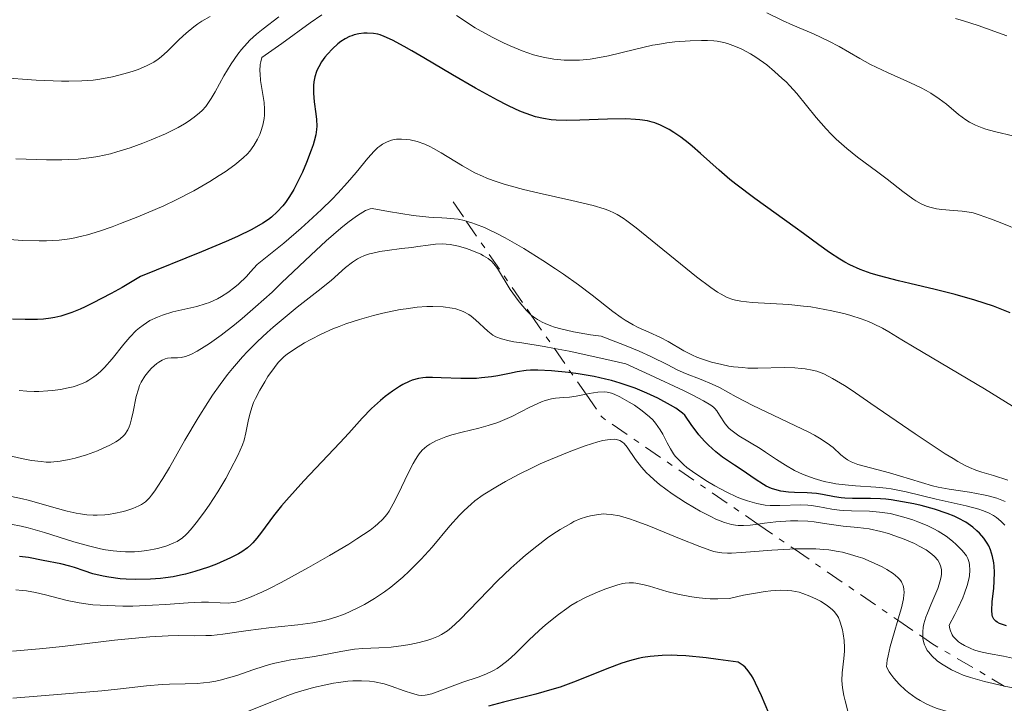
# Model space of a CAD drawing. Units: metres. Extents: x 669337 to 671623, y 4758283 to 4759354.
# Drawn here: x 670771 to 670856, y 4759019 to 4759078 of the extents above; entities that cross this region are included whole.
import ezdxf

# ---------------------------------------------------------------- set-up
doc = ezdxf.new("R2010")
doc.units = ezdxf.units.M
doc.header["$MEASUREMENT"] = 0
doc.linetypes.add('DGN Style 7', pattern=[3.4798438602180486, 1.565929737098122, -0.6959687720436097, 0.5219765790327072, -0.6959687720436097])
for name, color, linetype, lineweight in [('Curva de nivel directora', 30, 'Continuous', 30), ('Curva de nivel intermedia', 30, 'Continuous', 0), ('Escarpado', 30, 'DGN Style 7', 0)]:
    doc.layers.add(name, color=color, linetype=linetype, lineweight=lineweight)

msp = doc.modelspace()

# ---------------------------------------------------------------- linework, layer by layer
at = {"layer": 'Curva de nivel directora', "color": 30, "linetype": 'Continuous', "lineweight": 30, "flags": 128}
for points, elevation in [([(670801.5499999984, 4759076.430000001), (670800.9999999986, 4759076.460000001), (670800.7199999992, 4759076.45), (670800.2999999991, 4759076.4), (670799.8899999999, 4759076.300000003), (670799.6799999998, 4759076.230000001), (670799.49, 4759076.15), (670799.0999999987, 4759075.960000004), (670798.73, 4759075.720000002), (670798.4900000007, 4759075.529999999), (670798.0199999991, 4759075.110000002), (670797.5799999988, 4759074.630000001), (670797.3699999988, 4759074.380000004), (670797.0800000003, 4759073.970000001), (670796.839999999, 4759073.550000001), (670796.7299999995, 4759073.340000001), (670796.64, 4759073.130000001), (670796.4999999992, 4759072.690000001), (670796.4099999998, 4759072.240000002), (670796.3799999985, 4759071.930000001), (670796.3699999995, 4759071.289999999), (670796.4400000012, 4759070.52), (670796.5799999996, 4759069.490000002), (670796.64, 4759069.020000001), (670796.669999999, 4759068.440000001), (670796.649999999, 4759068.15), (670796.5799999996, 4759067.690000001), (670796.4500000001, 4759067.140000001), (670796.3499999995, 4759066.830000003), (670796.1900000006, 4759066.36), (670795.7900000006, 4759065.310000002), (670795.4299999987, 4759064.480000001), (670794.8600000008, 4759063.310000001), (670794.6799999997, 4759062.970000002), (670794.3199999998, 4759062.37), (670793.9600000001, 4759061.860000002), (670793.7299999997, 4759061.560000001), (670793.2600000004, 4759061.04), (670792.7699999987, 4759060.600000001), (670792.5000000005, 4759060.390000002), (670792.0299999989, 4759060.07), (670791.079999999, 4759059.540000001), (670789.8200000004, 4759058.920000002), (670788.8599999994, 4759058.49), (670786.7400000005, 4759057.600000001), (670781.480000001, 4759055.49), (670779.8799999984, 4759054.540000001), (670778.9399999996, 4759054.02), (670777.3499999981, 4759053.180000001), (670776.690000001, 4759052.850000001), (670776.2799999998, 4759052.67), (670775.5499999989, 4759052.37), (670775.2200000002, 4759052.250000002), (670774.619999999, 4759052.07), (670774.0899999993, 4759051.940000001), (670773.7499999995, 4759051.890000002), (670773.1199999992, 4759051.810000001), (670772.5899999995, 4759051.78), (670771.5199999989, 4759051.76), (670770.4399999992, 4759051.800000003)], 1725), ([(670856.44, 4759052.350000001), (670854.9800000006, 4759052.92), (670854.2000000004, 4759053.190000001), (670853.3800000001, 4759053.45), (670851.6799999991, 4759053.930000001), (670849.9600000002, 4759054.359999999), (670847.7799999987, 4759054.869999999), (670846.8099999987, 4759055.100000001), (670845.1599999992, 4759055.52), (670844.4599999996, 4759055.740000002), (670843.5000000006, 4759056.080000001), (670842.6199999999, 4759056.480000001), (670842.1900000008, 4759056.710000001), (670841.7599999993, 4759056.970000001), (670840.8699999999, 4759057.550000002), (670839.94, 4759058.210000001), (670838.61, 4759059.189999999), (670837.8999999993, 4759059.710000001), (670834.4300000002, 4759062.189999999), (670832.7800000006, 4759063.440000001), (670832.2699999987, 4759063.850000001), (670831.339999999, 4759064.640000002), (670829.7299999996, 4759066.09), (670829.0199999989, 4759066.710000001), (670828.6799999991, 4759066.99), (670828.0399999998, 4759067.490000002), (670827.4299999997, 4759067.9), (670827.0400000009, 4759068.140000002), (670826.2899999997, 4759068.52), (670825.8099999991, 4759068.720000001), (670825.5599999988, 4759068.79), (670825.1699999998, 4759068.890000001), (670824.5199999994, 4759068.990000002), (670824.1500000006, 4759069.020000001), (670823.2999999991, 4759069.050000002), (670821.7099999997, 4759069.029999999), (670819.3299999994, 4759068.950000001), (670818.2099999996, 4759068.930000001), (670817.3099999987, 4759068.950000001), (670816.8700000006, 4759068.990000002), (670816.209999999, 4759069.08), (670815.5099999994, 4759069.25), (670815.1299999994, 4759069.369999999), (670814.3099999991, 4759069.680000001), (670813.8499999987, 4759069.880000001), (670813.0899999987, 4759070.24), (670812.2399999994, 4759070.67), (670810.3599999995, 4759071.710000001), (670808.3700000002, 4759072.850000001), (670805.9000000004, 4759074.310000001), (670804.860000001, 4759074.920000001), (670804.1999999994, 4759075.29), (670803.1899999991, 4759075.84), (670802.4800000006, 4759076.170000001), (670802.1299999997, 4759076.300000003), (670801.9199999995, 4759076.36), (670801.5499999984, 4759076.430000001)], 1725), ([(670812.2699999984, 4759046.930000001), (670811.7199999986, 4759046.840000001), (670810.8699999992, 4759046.730000001), (670810.4299999988, 4759046.699999999), (670809.9799999995, 4759046.680000001), (670809.0900000001, 4759046.680000001), (670807.389999999, 4759046.750000001), (670806.6400000001, 4759046.770000001), (670806.0599999991, 4759046.76), (670805.7999999998, 4759046.74), (670805.4199999998, 4759046.680000001), (670804.89, 4759046.540000001), (670804.6199999996, 4759046.440000001), (670804.0799999987, 4759046.180000001), (670803.7900000003, 4759046.010000001), (670803.1800000002, 4759045.600000001), (670802.5599999988, 4759045.130000001), (670802.1599999988, 4759044.800000002), (670801.3799999986, 4759044.090000001), (670800.5899999996, 4759043.279999999), (670799.4200000005, 4759041.980000001), (670798.6399999983, 4759041.140000001), (670795.5400000003, 4759037.859999999), (670794.0499999993, 4759036.210000002), (670793.6399999983, 4759035.720000001), (670792.9400000008, 4759034.84), (670791.8999999993, 4759033.449999999), (670791.4999999991, 4759032.92), (670791.1500000004, 4759032.52), (670790.9800000006, 4759032.350000001), (670790.699999999, 4759032.100000001), (670790.2099999995, 4759031.750000001), (670789.9199999988, 4759031.580000001), (670789.2300000003, 4759031.220000001), (670788.03, 4759030.690000001), (670787.3300000004, 4759030.420000001), (670786.1700000004, 4759030.040000001), (670785.3500000001, 4759029.820000002), (670784.9299999999, 4759029.730000001), (670784.2900000006, 4759029.600000001), (670783.6400000001, 4759029.5), (670783.1999999998, 4759029.450000001), (670782.3300000003, 4759029.380000002), (670781.0499999997, 4759029.359999999), (670780.2299999993, 4759029.390000001), (670779.7099999986, 4759029.430000001), (670778.7400000007, 4759029.560000001), (670778.249999999, 4759029.650000002), (670777.3700000005, 4759029.859999999), (670776.6199999994, 4759030.100000001), (670775.7700000001, 4759030.4), (670775.3900000001, 4759030.52), (670774.6100000001, 4759030.720000001), (670773.0900000001, 4759031), (670771.8299999996, 4759031.260000002), (670771.0400000005, 4759031.359999999)], 1750), ([(670856.1200000005, 4759025.380000001), (670855.6899999991, 4759025.51), (670855.5199999991, 4759025.580000003), (670855.3099999991, 4759025.7), (670855.1900000006, 4759025.78), (670855.0199999984, 4759025.960000002), (670854.909999999, 4759026.170000002), (670854.8699999988, 4759026.320000002), (670854.8399999996, 4759026.680000002), (670854.8799999999, 4759027.45), (670855.0099999995, 4759028.619999999), (670855.0599999987, 4759029.210000002), (670855.0799999988, 4759030.01), (670855.0599999987, 4759030.500000001), (670855.0199999984, 4759030.800000001), (670854.9200000003, 4759031.359999999), (670854.7399999991, 4759031.930000001), (670854.5800000003, 4759032.28), (670854.4500000007, 4759032.500000002), (670854.149999999, 4759032.939999999), (670853.7800000003, 4759033.369999999), (670853.5700000002, 4759033.57), (670853.2100000002, 4759033.880000001), (670852.6, 4759034.310000002), (670851.9599999984, 4759034.660000001), (670851.6099999998, 4759034.820000002), (670850.9999999995, 4759035.060000001), (670849.9199999999, 4759035.420000001), (670848.7499999988, 4759035.730000001), (670848.1200000007, 4759035.880000001), (670847.1500000006, 4759036.070000002), (670846.1799999983, 4759036.220000001), (670845.709999999, 4759036.279999999), (670845.2499999985, 4759036.310000001), (670844.379999999, 4759036.34), (670842.8500000001, 4759036.350000001), (670842.1799999997, 4759036.370000001), (670841.869999999, 4759036.400000002), (670841.2999999989, 4759036.490000002), (670840.2500000006, 4759036.699999999), (670839.7399999987, 4759036.78), (670838.9299999997, 4759036.84), (670837.85, 4759036.86), (670837.3200000003, 4759036.890000002), (670836.6599999988, 4759036.980000001), (670836.339999999, 4759037.060000001), (670835.8699999996, 4759037.210000001), (670835.4000000004, 4759037.420000002), (670835.17, 4759037.54), (670834.4399999991, 4759038), (670833.3300000007, 4759038.789999999), (670832.6699999989, 4759039.230000001), (670831.6299999995, 4759039.92), (670831.0499999984, 4759040.369999999), (670830.4200000003, 4759040.950000001), (670830.0800000007, 4759041.300000002), (670829.6099999989, 4759041.84), (670829.3699999999, 4759042.150000001), (670828.9899999998, 4759042.650000001), (670828.3999999998, 4759043.520000001), (670828.1799999984, 4759043.710000001), (670827.6199999996, 4759044.12), (670827.1500000001, 4759044.400000002), (670826.0499999983, 4759044.990000002), (670825.1099999995, 4759045.430000001), (670824.1100000005, 4759045.840000002), (670823.5999999985, 4759046.029999999), (670822.8299999996, 4759046.290000001), (670822.0699999996, 4759046.51), (670821.5600000002, 4759046.640000002), (670820.5799999988, 4759046.86), (670819.1999999997, 4759047.100000001), (670818.3499999981, 4759047.210000002), (670816.8999999998, 4759047.350000001), (670815.7199999995, 4759047.41), (670815.0999999981, 4759047.400000001), (670814.7200000003, 4759047.37), (670813.9400000003, 4759047.260000001), (670813.280000001, 4759047.130000001), (670812.2699999984, 4759046.930000001)], 1750), ([(670835.6300000005, 4759017.850000001), (670835.0000000001, 4759019.33), (670834.4900000006, 4759020.440000001), (670834.2699999993, 4759020.860000002), (670834.1299999985, 4759021.100000001), (670833.8600000002, 4759021.5), (670833.5899999997, 4759021.800000002), (670833.4099999988, 4759021.960000001), (670832.9999999997, 4759022.230000001), (670831.2499999995, 4759022.480000001), (670830.2300000002, 4759022.610000002), (670828.4800000001, 4759022.780000002), (670827.729999999, 4759022.820000002), (670827.2799999998, 4759022.83), (670826.4500000007, 4759022.820000002), (670826.0799999996, 4759022.800000001), (670825.3899999988, 4759022.74), (670824.7599999986, 4759022.640000002), (670824.3699999996, 4759022.550000001), (670823.6099999996, 4759022.350000001), (670822.9699999982, 4759022.140000002), (670821.6799999987, 4759021.660000001), (670819.0099999997, 4759020.600000001), (670817.6399999995, 4759020.100000001), (670816.94, 4759019.880000002), (670815.5400000009, 4759019.480000001), (670812.7699999991, 4759018.789999999), (670811.4599999993, 4759018.440000001)], 1775)]:
    msp.add_lwpolyline(points, dxfattribs=dict(at, elevation=elevation))
at = {"layer": 'Curva de nivel intermedia', "color": 30, "linetype": 'Continuous', "lineweight": 0, "flags": 128}
for points, elevation in [([(670854.0100000004, 4759068.279999998), (670853.4300000014, 4759068.52), (670852.9300000007, 4759068.779999998), (670852.6200000001, 4759068.98), (670851.9900000021, 4759069.449999999), (670850.9300000003, 4759070.33), (670850.2999999999, 4759070.8), (670849.5800000003, 4759071.28), (670849.1800000002, 4759071.51), (670848.7599999999, 4759071.74), (670847.8400000012, 4759072.179999999), (670845.8699999999, 4759073.05), (670844.8799999997, 4759073.509999998), (670844.4000000014, 4759073.759999999), (670843.4700000016, 4759074.269999999), (670841.6900000002, 4759075.29), (670840.8099999994, 4759075.759999999), (670839.4900000007, 4759076.390000001), (670837.7100000014, 4759077.149999999), (670836.7999999995, 4759077.539999999), (670835.4500000017, 4759078.189999999)], 1715), ([(670787.4800000002, 4759077.890000001), (670786.7600000005, 4759077.470000002), (670786.4100000019, 4759077.239999999), (670786.070000002, 4759076.98), (670785.4200000016, 4759076.45), (670784.8200000003, 4759075.890000001), (670783.7899999999, 4759074.890000001), (670783.2600000004, 4759074.4), (670783.0099999999, 4759074.21), (670782.6299999999, 4759073.96), (670781.9900000006, 4759073.619999998), (670781.2599999997, 4759073.32), (670780.8399999995, 4759073.17), (670780.16, 4759072.960000001), (670779.0500000013, 4759072.67), (670777.9800000007, 4759072.470000002), (670777.3900000006, 4759072.399999999), (670776.4200000005, 4759072.33), (670775.2900000019, 4759072.300000002), (670774.6500000004, 4759072.310000001), (670772.4800000021, 4759072.409999998), (670769.3300000007, 4759072.63)], 1710), ([(670797.1000000006, 4759078.039999999), (670796.1000000013, 4759077.349999999), (670793.6500000015, 4759075.550000002), (670791.9300000004, 4759074.349999999), (670791.8400000011, 4759073.989999999), (670791.8000000007, 4759073.740000002), (670791.7699999996, 4759073.210000001), (670791.7800000008, 4759072.939999999), (670791.8299999998, 4759072.38), (670792.0700000012, 4759070.810000001), (670792.1200000005, 4759070.48), (670792.1600000006, 4759069.890000001), (670792.1500000019, 4759069.38), (670792.1200000005, 4759069.08), (670792.0100000009, 4759068.52), (670791.85, 4759067.980000001), (670791.7500000016, 4759067.71), (670791.5700000006, 4759067.319999999), (670791.2500000009, 4759066.760000001), (670790.9100000013, 4759066.289999999), (670790.7000000012, 4759066.060000001), (670790.3300000001, 4759065.699999998), (670789.6100000005, 4759065.109999998), (670788.7600000009, 4759064.500000001), (670788.2600000004, 4759064.17), (670787.4500000012, 4759063.66), (670786.070000002, 4759062.869999999), (670784.540000001, 4759062.09), (670783.4700000003, 4759061.579999999), (670782.7300000006, 4759061.250000001), (670781.2400000019, 4759060.619999998), (670779.7500000009, 4759060.029999998), (670779.02, 4759059.76), (670777.9400000004, 4759059.390000001), (670776.91, 4759059.08), (670776.4200000005, 4759058.939999999), (670775.5600000002, 4759058.759999998), (670775.1399999999, 4759058.680000001), (670774.4700000016, 4759058.600000001), (670773.3600000006, 4759058.539999999), (670772.7300000002, 4759058.539999999), (670771.2700000008, 4759058.59), (670769.4900000015, 4759058.720000001)], 1720), ([(670793.39, 4759077.859999998), (670792.04, 4759076.83), (670791.4600000011, 4759076.350000001), (670790.9100000013, 4759075.849999999), (670790.6600000008, 4759075.59), (670790.1700000013, 4759075.029999998), (670789.8600000007, 4759074.640000001), (670789.2800000019, 4759073.800000001), (670788.6600000004, 4759072.76), (670787.9100000015, 4759071.4), (670787.5700000018, 4759070.819999999), (670787.400000002, 4759070.569999999), (670787.0900000012, 4759070.140000001), (670786.7800000006, 4759069.779999998), (670786.5599999994, 4759069.579999999), (670786.100000001, 4759069.199999999), (670785.5800000003, 4759068.819999999), (670785.2600000007, 4759068.619999997), (670784.7100000008, 4759068.31), (670783.6400000001, 4759067.779999999), (670782.3900000007, 4759067.240000002), (670781.6799999999, 4759066.970000001), (670780.5700000012, 4759066.57), (670779.4400000003, 4759066.210000001), (670778.8900000004, 4759066.060000001), (670777.7999999997, 4759065.819999999), (670777.2499999999, 4759065.73), (670776.1100000021, 4759065.600000001), (670775.2800000006, 4759065.550000001), (670774.6900000006, 4759065.539999997), (670773.3700000017, 4759065.539999997)], 1715), ([(670810.8400000001, 4759076.609999998), (670810.3200000015, 4759076.92), (670808.700000001, 4759077.960000001)], 1720), ([(670856.1500000017, 4759076.230000001), (670853.6600000017, 4759077.100000001), (670852.4000000011, 4759077.51), (670851.7100000004, 4759077.710000001)], 1710), ([(670857.5399999997, 4759059.34), (670855.5700000006, 4759060.130000001), (670854.7400000013, 4759060.460000002), (670853.76, 4759060.800000002), (670853.2300000003, 4759060.949999999), (670852.9100000006, 4759061.019999998), (670852.2800000004, 4759061.109999999), (670851.5499999995, 4759061.17), (670850.5500000003, 4759061.250000001), (670850.0800000009, 4759061.310000001), (670849.4999999999, 4759061.449999999), (670849.2100000014, 4759061.539999999), (670848.7700000011, 4759061.74), (670848.2999999995, 4759062.009999998), (670848.0500000014, 4759062.17), (670847.1900000009, 4759062.8), (670845.8200000006, 4759063.859999999), (670845.0200000005, 4759064.46), (670843.2700000004, 4759065.770000001), (670842.3499999995, 4759066.499999999), (670841.4400000019, 4759067.310000001), (670841.0000000016, 4759067.750000001), (670840.5600000012, 4759068.210000001), (670839.7200000009, 4759069.190000001), (670838.0300000011, 4759071.249999999), (670837.4299999998, 4759071.91), (670837.1200000013, 4759072.239999998), (670836.7900000005, 4759072.55), (670836.1300000012, 4759073.15), (670835.4500000017, 4759073.709999999), (670834.5199999996, 4759074.369999999), (670834.0600000013, 4759074.659999999), (670833.3700000007, 4759075.029999998), (670833.0399999999, 4759075.189999999), (670832.5400000014, 4759075.390000001), (670832.070000002, 4759075.550000002), (670831.7600000014, 4759075.63), (670831.1700000013, 4759075.75), (670830.8899999997, 4759075.779999999), (670830.3399999999, 4759075.819999999), (670829.8200000012, 4759075.819999999), (670828.8600000001, 4759075.779999999), (670827.5400000013, 4759075.689999999), (670826.8399999995, 4759075.609999999), (670826.0500000005, 4759075.48), (670825.6000000013, 4759075.399999999), (670824.0600000012, 4759075.039999999), (670821.8100000003, 4759074.499999999), (670820.7300000008, 4759074.289999999), (670820.2300000001, 4759074.220000002), (670819.3200000003, 4759074.13), (670818.5, 4759074.109999999), (670818.0000000016, 4759074.13), (670817.1100000021, 4759074.21), (670816.3099999997, 4759074.34), (670815.9200000007, 4759074.430000001), (670815.3399999995, 4759074.59), (670814.3600000005, 4759074.930000001), (670813.3300000001, 4759075.350000001), (670812.7600000001, 4759075.609999999), (670811.8300000003, 4759076.07), (670810.8400000001, 4759076.609999998)], 1720), ([(670856.7700000008, 4759067.560000001), (670855.070000002, 4759067.970000001), (670854.3300000001, 4759068.180000001), (670854.0100000004, 4759068.279999998)], 1715), ([(670856.6400000012, 4759044.310000001), (670854.2200000006, 4759045.81), (670848.1600000008, 4759049.38), (670847.1000000016, 4759050.019999999), (670845.9600000015, 4759050.720000001), (670845.4400000006, 4759051.020000001), (670844.6400000005, 4759051.409999999), (670844.2200000003, 4759051.599999999), (670843.6000000011, 4759051.829999999), (670842.7000000004, 4759052.119999997), (670842.2100000009, 4759052.259999999), (670841.0700000009, 4759052.529999999), (670839.8600000017, 4759052.759999999), (670839.2400000002, 4759052.849999999), (670838.61, 4759052.929999999), (670837.3600000006, 4759053.05), (670834.190000001, 4759053.249999999), (670833.2200000009, 4759053.350000001), (670832.7699999994, 4759053.430000001), (670832.5200000014, 4759053.499999999), (670832.0499999997, 4759053.680000001), (670831.5300000012, 4759053.949999998), (670831.2100000015, 4759054.140000001), (670830.6200000015, 4759054.529999999), (670829.4000000011, 4759055.449999998), (670824.1900000009, 4759059.680000001), (670823.4000000019, 4759060.27), (670823.0599999998, 4759060.509999999), (670822.5700000003, 4759060.810000001), (670822.3300000011, 4759060.939999999), (670821.8400000016, 4759061.159999999), (670821.4400000017, 4759061.310000001), (670820.5000000005, 4759061.590000001), (670818.660000001, 4759062.04), (670815.8300000012, 4759062.659999999), (670814.4900000001, 4759062.980000001), (670813.3300000001, 4759063.279999998), (670812.8099999994, 4759063.430000001), (670811.8800000016, 4759063.74), (670811.3200000006, 4759063.96), (670810.9600000008, 4759064.109999999), (670810.2900000003, 4759064.42), (670809.2199999996, 4759065.01), (670807.38, 4759066.140000002), (670806.7200000007, 4759066.51), (670806.4099999999, 4759066.67), (670805.9699999996, 4759066.87), (670805.3200000015, 4759067.100000001), (670804.7300000014, 4759067.240000002), (670804.4299999997, 4759067.279999999), (670803.9800000003, 4759067.319999999), (670803.54, 4759067.300000002), (670803.3299999998, 4759067.27), (670803.1199999999, 4759067.220000001), (670802.7199999997, 4759067.08), (670802.3399999997, 4759066.880000001), (670802.0900000016, 4759066.710000001), (670801.9300000007, 4759066.579999999), (670801.610000001, 4759066.279999999), (670801.0600000012, 4759065.66), (670800.0500000009, 4759064.429999999), (670799.32, 4759063.58), (670798.4900000007, 4759062.659999999), (670797.9800000011, 4759062.130000001), (670797.0700000013, 4759061.239999999)], 1730), ([(670773.3700000017, 4759065.539999997), (670770.7300000021, 4759065.609999999)], 1715), ([(670809.554932581, 4759060.245019573), (670809.4000000006, 4759060.289999999), (670808.8399999996, 4759060.41), (670808.4999999999, 4759060.460000002), (670807.8800000007, 4759060.509999999), (670807.4400000004, 4759060.529999998), (670806.7600000009, 4759060.550000001), (670806.3300000017, 4759060.58), (670804.9700000006, 4759060.739999998), (670802.8600000005, 4759061.080000001), (670801.4400000012, 4759061.34), (670801.2700000014, 4759061.3), (670800.8700000012, 4759061.15), (670800.4100000008, 4759060.890000001), (670800.0800000001, 4759060.67), (670799.3400000001, 4759060.130000001), (670798.740000001, 4759059.640000002), (670797.4700000016, 4759058.539999999), (670796.1500000005, 4759057.31), (670793.6300000015, 4759054.920000001), (670792.8100000012, 4759054.140000001), (670791.3899999995, 4759052.859999999), (670790.2300000017, 4759051.850000001), (670789.5700000002, 4759051.310000001), (670788.4200000013, 4759050.430000001), (670787.4199999999, 4759049.71), (670786.9700000006, 4759049.410000001), (670786.3499999992, 4759049.039999997), (670785.8100000005, 4759048.760000001), (670785.5800000003, 4759048.66), (670785.3600000013, 4759048.579999999), (670784.9800000013, 4759048.49), (670784.6700000007, 4759048.460000001), (670784.1299999997, 4759048.460000001), (670783.7899999999, 4759048.430000001), (670783.610000001, 4759048.380000001), (670783.3400000007, 4759048.269999999), (670783.0400000013, 4759048.09), (670782.8800000002, 4759047.980000001), (670782.4100000008, 4759047.58), (670782.1800000007, 4759047.33), (670781.8400000008, 4759046.890000001), (670781.5300000003, 4759046.369999999), (670781.4000000005, 4759046.09), (670781.290000001, 4759045.779999998), (670781.11, 4759045.130000001), (670780.8399999995, 4759043.800000001), (670780.7099999998, 4759043.199999999), (670780.5800000002, 4759042.739999998), (670780.4999999999, 4759042.529999998), (670780.3700000001, 4759042.249999999), (670780.1199999999, 4759041.869999999), (670779.9600000011, 4759041.699999999), (670779.5800000011, 4759041.38), (670779.3500000008, 4759041.220000001), (670778.8200000012, 4759040.929999999), (670778.2100000009, 4759040.640000001), (670777.7700000006, 4759040.460000001), (670776.8300000018, 4759040.119999999), (670775.8400000016, 4759039.819999999), (670775.3299999997, 4759039.699999999), (670774.5499999997, 4759039.560000001), (670773.7500000017, 4759039.489999999), (670773.3400000005, 4759039.489999999), (670772.9200000003, 4759039.520000001), (670772.0700000009, 4759039.63), (670771.2200000016, 4759039.8), (670770.0999999995, 4759040.05)], 1735), ([(670797.0700000013, 4759061.239999999), (670795.9600000004, 4759060.210000001), (670795.3100000002, 4759059.63), (670793.8200000015, 4759058.359999998), (670792.9600000009, 4759057.659999998), (670791.5199999993, 4759056.519999999), (670790.9500000015, 4759055.869999998), (670790.6000000006, 4759055.48), (670789.9200000011, 4759054.829999999), (670789.6100000005, 4759054.560000001), (670789.0100000014, 4759054.100000001), (670788.4600000015, 4759053.74), (670788.0999999995, 4759053.550000001), (670787.4199999999, 4759053.249999999), (670787.050000001, 4759053.119999999), (670786.3200000002, 4759052.9), (670784.2500000005, 4759052.42), (670783.3600000008, 4759052.149999999), (670782.9299999994, 4759051.98), (670782.2900000003, 4759051.680000001), (670781.6900000012, 4759051.289999999), (670781.3899999993, 4759051.060000001), (670781.11, 4759050.810000001), (670780.5600000002, 4759050.249999999), (670780.0400000016, 4759049.640000001), (670779.0400000003, 4759048.390000001), (670778.3700000019, 4759047.63), (670778.020000001, 4759047.279999998), (670777.640000001, 4759046.960000001), (670777.440000002, 4759046.82), (670777.0100000006, 4759046.539999999), (670776.7800000004, 4759046.409999999), (670776.4000000004, 4759046.239999999), (670775.9199999999, 4759046.060000001), (670775.6600000006, 4759045.98), (670775.2500000015, 4759045.869999998), (670774.5899999999, 4759045.74), (670773.8800000015, 4759045.649999999), (670773.5000000015, 4759045.609999998), (670772.7200000014, 4759045.58), (670772.3100000002, 4759045.58), (670771.6700000007, 4759045.600000001), (670771.0100000014, 4759045.640000001)], 1730), ([(670824.3800000009, 4759051.09), (670823.9299999994, 4759051.310000001), (670823.2499999999, 4759051.699999999), (670822.91, 4759051.930000001), (670822.1900000003, 4759052.470000001), (670820.4100000011, 4759053.880000001), (670819.2199999997, 4759054.769999999), (670817.9400000012, 4759055.67), (670817.2500000006, 4759056.140000001), (670816.1599999998, 4759056.859999998), (670814.5000000013, 4759057.890000002), (670812.9099999999, 4759058.800000001), (670812.1900000002, 4759059.179999999), (670811.5199999996, 4759059.51), (670811.1100000006, 4759059.689999999), (670810.3600000017, 4759059.99), (670810.0199999998, 4759060.109999998), (670809.554932581, 4759060.245019573)], 1735), ([(670815.1557172877, 4759052.149181243), (670815.1300000016, 4759052.17), (670814.7400000005, 4759052.560000001), (670814.1100000001, 4759053.3), (670813.7900000005, 4759053.710000001), (670813.3400000012, 4759054.359999999), (670812.2400000015, 4759056.17), (670811.9300000009, 4759056.579999999), (670811.7600000009, 4759056.76), (670811.4400000013, 4759057.02), (670811.0400000013, 4759057.27), (670810.7999999998, 4759057.390000001), (670810.0199999998, 4759057.730000001), (670809.5700000006, 4759057.88), (670808.870000001, 4759058.09), (670808.1700000013, 4759058.230000001), (670807.8300000015, 4759058.269999999), (670807.5099999997, 4759058.289999999), (670806.8900000005, 4759058.269999999), (670806.2699999991, 4759058.189999999), (670805.3700000006, 4759058.05), (670804.85, 4759057.980000001), (670803.9800000003, 4759057.88), (670802.7199999997, 4759057.730000001), (670802.0900000016, 4759057.63), (670801.4900000005, 4759057.5), (670801.2000000019, 4759057.429999999), (670800.7800000019, 4759057.289999997), (670800.4100000008, 4759057.119999997), (670800.1700000016, 4759056.999999999), (670799.7400000002, 4759056.720000001), (670799.13, 4759056.250000001), (670797.9000000006, 4759055.140000001)], 1740), ([(670797.9000000006, 4759055.140000001), (670796.800000001, 4759054.23), (670794.9900000005, 4759052.819999999), (670793.940000002, 4759051.98), (670792.9100000017, 4759051.119999998), (670792.3799999999, 4759050.640000001), (670791.5500000005, 4759049.869999999), (670790.7000000012, 4759049.009999999), (670790.2699999998, 4759048.550000001), (670789.4100000014, 4759047.560000001), (670788.9700000011, 4759047.02), (670788.3300000018, 4759046.17), (670787.6900000003, 4759045.249999999), (670787.2700000001, 4759044.619999998), (670786.4499999997, 4759043.310000001), (670785.3000000009, 4759041.359999999), (670783.9599999997, 4759039.02), (670783.400000001, 4759038.069999999), (670782.9200000004, 4759037.32), (670782.7100000003, 4759037.01), (670782.4199999997, 4759036.619999999), (670782.240000001, 4759036.409999999), (670781.89, 4759036.069999999), (670781.5500000003, 4759035.83), (670781.3200000002, 4759035.699999998), (670780.8000000014, 4759035.49), (670780.2000000002, 4759035.289999999), (670779.8600000005, 4759035.199999999), (670779.3100000008, 4759035.07), (670778.7100000017, 4759034.980000001), (670778.3899999997, 4759034.939999998), (670777.7300000003, 4759034.909999999), (670777.3900000006, 4759034.92), (670776.8499999996, 4759034.949999999), (670776.2999999998, 4759035.019999999), (670775.930000001, 4759035.09), (670775.1599999999, 4759035.26), (670774.0100000009, 4759035.57), (670772.5, 4759036.009999999), (670771.7900000014, 4759036.21), (670771.2900000009, 4759036.330000001), (670770.3400000008, 4759036.529999999)], 1740), ([(670817.1457314907, 4759049.272649811), (670816.2600000004, 4759049.439999999), (670814.3300000015, 4759049.750000001), (670813.6600000008, 4759049.859999998), (670813.2499999997, 4759049.939999999), (670812.5900000002, 4759050.109999998), (670812.1100000018, 4759050.289999999), (670811.8500000003, 4759050.430000001), (670811.7000000007, 4759050.54), (670811.41, 4759050.77), (670810.3500000006, 4759051.74), (670809.9600000017, 4759052.050000001), (670809.7600000005, 4759052.189999999), (670809.3499999992, 4759052.42), (670809.1300000001, 4759052.52), (670808.6600000008, 4759052.679999999), (670808.3300000001, 4759052.759999999), (670807.5700000002, 4759052.859999999), (670806.6700000014, 4759052.890000001), (670806.1600000019, 4759052.88), (670805.3200000015, 4759052.819999999), (670804.3700000015, 4759052.699999999), (670803.8500000007, 4759052.619999998), (670802.3500000008, 4759052.31), (670801.5500000007, 4759052.119999997), (670800.3400000016, 4759051.779999998), (670799.1600000013, 4759051.390000002), (670798.6000000002, 4759051.179999999), (670798.0500000004, 4759050.970000001), (670797.04, 4759050.509999998), (670796.1500000005, 4759050.05), (670795.6200000007, 4759049.750000001), (670794.7400000001, 4759049.220000001)], 1745), ([(670855.9999999997, 4759036.099999998), (670855.2900000011, 4759036.359999999), (670854.5300000012, 4759036.579999999), (670854.14, 4759036.67), (670852.9199999997, 4759036.880000001), (670851.1600000005, 4759037.150000001), (670850.2300000007, 4759037.33), (670849.7500000001, 4759037.449999998), (670848.78, 4759037.720000001), (670846.9000000004, 4759038.3), (670846.0399999997, 4759038.559999999), (670843.2999999993, 4759039.279999998), (670842.7300000016, 4759039.5), (670842.4099999998, 4759039.679999999), (670842.2100000009, 4759039.810000001), (670841.8399999999, 4759040.119999999), (670841.1700000016, 4759040.73), (670840.6700000009, 4759041.109999999), (670839.9900000013, 4759041.55), (670839.5599999999, 4759041.8), (670839.0700000004, 4759042.06), (670837.9200000016, 4759042.619999998), (670835.4000000004, 4759043.800000001), (670834.2400000002, 4759044.359999999), (670832.8200000009, 4759045.109999998), (670831.3800000015, 4759045.899999999), (670830.750000001, 4759046.21), (670829.8000000011, 4759046.59), (670828.4600000001, 4759047.109999998), (670827.7300000014, 4759047.439999999), (670826.9199999999, 4759047.849999999), (670825.4500000015, 4759048.590000001), (670824.4400000012, 4759049.050000001), (670823.1800000005, 4759049.569999999), (670822.4400000006, 4759049.859999998), (670821.1700000011, 4759050.329999999), (670820.2600000014, 4759050.460000001), (670818.7900000006, 4759050.720000001), (670817.6999999998, 4759050.96), (670817.1600000013, 4759051.119999998), (670816.8500000006, 4759051.220000002), (670816.3400000009, 4759051.42), (670816.0999999995, 4759051.529999999), (670815.6900000004, 4759051.76), (670815.3399999995, 4759051.999999999), (670815.1557172877, 4759052.149181243)], 1740), ([(670856.2200000009, 4759037.929999999), (670855.0000000006, 4759038.32), (670853.9800000014, 4759038.609999998), (670853.4699999995, 4759038.789999999), (670852.9199999997, 4759039.02), (670852.6100000012, 4759039.17), (670851.9100000015, 4759039.539999999), (670851.5100000014, 4759039.779999999), (670850.8200000008, 4759040.189999999), (670850.0400000009, 4759040.699999998), (670848.2400000015, 4759041.909999999), (670844.4300000004, 4759044.539999999), (670842.800000001, 4759045.640000001), (670842.1399999993, 4759046.069999999), (670841.1100000012, 4759046.699999999), (670840.3800000002, 4759047.079999999), (670840.0000000002, 4759047.24), (670839.7800000012, 4759047.31), (670839.3699999999, 4759047.41), (670838.7500000009, 4759047.52), (670838.4100000011, 4759047.560000001), (670837.8700000001, 4759047.609999999), (670836.9600000004, 4759047.63), (670834.6900000018, 4759047.569999999), (670833.8300000011, 4759047.59), (670833.390000001, 4759047.619999998), (670832.5900000007, 4759047.699999998), (670832.1900000006, 4759047.759999999), (670831.5800000003, 4759047.88), (670830.6900000008, 4759048.09), (670829.8300000002, 4759048.369999999), (670829.4300000002, 4759048.529999998), (670829.0400000013, 4759048.710000001), (670828.3000000013, 4759049.08), (670826.9400000002, 4759049.869999999), (670826.2800000008, 4759050.229999999), (670825.2800000015, 4759050.689999999), (670824.3800000009, 4759051.09)], 1735), ([(670855.9700000007, 4759034.050000001), (670855.6399999999, 4759034.390000001), (670855.2400000021, 4759034.71), (670854.9900000016, 4759034.869999999), (670854.5600000003, 4759035.099999999), (670854.0400000017, 4759035.32), (670853.730000001, 4759035.42), (670852.6500000014, 4759035.720000001), (670850.0600000008, 4759036.3), (670847.4600000012, 4759036.930000001), (670846.6000000008, 4759037.100000001), (670846.1700000016, 4759037.17), (670845.7400000002, 4759037.23), (670844.8600000017, 4759037.31), (670843.0900000016, 4759037.430000001), (670842.2000000019, 4759037.509999999), (670841.4000000019, 4759037.619999998), (670841.0100000006, 4759037.689999999), (670840.4100000015, 4759037.819999999), (670839.5399999998, 4759038.069999999), (670838.6800000014, 4759038.38), (670838.2600000014, 4759038.559999999), (670837.85, 4759038.77), (670837.060000001, 4759039.220000001), (670836.300000001, 4759039.699999999), (670835.3300000011, 4759040.340000001), (670834.8700000006, 4759040.640000001), (670833.0399999999, 4759041.739999999), (670832.5700000006, 4759042.079999999), (670832.3600000005, 4759042.249999999), (670832.1799999994, 4759042.42), (670831.8799999999, 4759042.789999999), (670831.3900000004, 4759043.529999998), (670831.1600000003, 4759043.890000001), (670830.9800000013, 4759044.09), (670830.8700000017, 4759044.21), (670830.6200000015, 4759044.399999999), (670830.0100000012, 4759044.769999999), (670829.0200000011, 4759045.289999999), (670828.3400000016, 4759045.630000001), (670825.3799999999, 4759046.999999999), (670823.29, 4759047.940000001), (670821.4200000014, 4759048.380000001), (670818.4300000007, 4759049.029999998), (670817.1457314907, 4759049.272649811)], 1745), ([(670794.7400000001, 4759049.220000001), (670794.1100000021, 4759048.789999999), (670793.8600000016, 4759048.579999999), (670793.5199999998, 4759048.249999999), (670793.35, 4759048.069999999), (670793.01, 4759047.619999998), (670792.4600000002, 4759046.850000001), (670792.1800000007, 4759046.4), (670791.7600000006, 4759045.689999999), (670791.3800000006, 4759044.960000001), (670791.2199999997, 4759044.609999999), (670791.0900000001, 4759044.259999999), (670790.8900000011, 4759043.609999998), (670790.7500000002, 4759043.009999999), (670790.5600000003, 4759041.99), (670790.4000000015, 4759041.359999999), (670790.2699999998, 4759040.96), (670789.8600000007, 4759040.039999999), (670789.2100000002, 4759038.789999999), (670788.8200000013, 4759038.069999999), (670788.1399999995, 4759036.919999998), (670787.390000001, 4759035.779999998), (670787.050000001, 4759035.289999999), (670786.3899999994, 4759034.390000001), (670785.9300000012, 4759033.82), (670785.5500000013, 4759033.389999999), (670785.3700000002, 4759033.21), (670785.0900000008, 4759032.96), (670784.6200000015, 4759032.649999999), (670784.350000001, 4759032.509999999), (670783.7300000018, 4759032.260000001), (670783.0400000013, 4759032.06), (670782.65, 4759031.970000001), (670782.0100000007, 4759031.849999999), (670781.3200000002, 4759031.779999999), (670780.9500000012, 4759031.76), (670780.1700000011, 4759031.750000001), (670779.7599999999, 4759031.769999999), (670779.1200000006, 4759031.829999999), (670778.4700000002, 4759031.930000001), (670778.020000001, 4759032.019999999), (670777.1100000013, 4759032.229999999), (670775.740000001, 4759032.609999999), (670773.2000000018, 4759033.409999999), (670771.8000000004, 4759033.82), (670771.1800000013, 4759033.970000001), (670770.3099999997, 4759034.130000001)], 1745), ([(670819.8721533327, 4759045.331653751), (670819.0099999997, 4759045.169999998), (670818.4500000009, 4759045.09), (670817.9300000002, 4759045.039999999), (670817.2500000006, 4759044.980000001), (670816.9000000019, 4759044.92), (670816.3400000009, 4759044.779999999), (670816.0400000013, 4759044.67), (670815.7199999995, 4759044.539999999), (670815.0199999999, 4759044.21), (670813.490000001, 4759043.420000001), (670812.6700000007, 4759043.060000001), (670812.2599999994, 4759042.899999999), (670811.4400000013, 4759042.63), (670810.6400000012, 4759042.41), (670809.1900000006, 4759042.06), (670808.300000001, 4759041.82), (670807.8000000003, 4759041.659999999), (670807.4900000017, 4759041.55), (670806.9300000007, 4759041.310000001), (670806.4000000011, 4759041.029999999), (670806.1500000006, 4759040.850000001), (670805.7599999995, 4759040.499999999), (670805.5000000002, 4759040.189999999), (670805.3700000006, 4759040.01), (670805.1700000018, 4759039.699999999), (670804.9600000017, 4759039.350000001), (670804.5400000013, 4759038.53), (670803.6800000009, 4759036.720000001), (670803.2600000006, 4759035.890000001), (670802.9000000008, 4759035.26), (670802.7000000018, 4759034.980000001), (670802.3600000021, 4759034.569999999), (670801.9400000018, 4759034.16), (670801.6900000015, 4759033.949999998), (670801.2600000001, 4759033.619999999), (670800.1300000013, 4759032.859999999), (670799.4200000005, 4759032.41), (670797.7500000009, 4759031.42), (670795.9400000004, 4759030.390000001), (670793.5900000012, 4759029.12), (670792.5800000009, 4759028.599999999), (670791.9200000016, 4759028.279999999), (670790.870000001, 4759027.810000001), (670790.0900000009, 4759027.529999998), (670789.6900000008, 4759027.42), (670789.4500000017, 4759027.37), (670789.0300000014, 4759027.329999999), (670788.3499999996, 4759027.339999998), (670787.3400000016, 4759027.400000001), (670786.7200000002, 4759027.41), (670785.5800000003, 4759027.350000001), (670783.6400000001, 4759027.210000001), (670782.5000000002, 4759027.140000001), (670780.8200000017, 4759027.079999999), (670779.9500000001, 4759027.079999999), (670778.630000001, 4759027.109999998), (670777.3700000005, 4759027.189999999), (670776.7699999993, 4759027.26), (670776.2000000015, 4759027.339999998), (670775.150000001, 4759027.550000001), (670773.2800000003, 4759028.029999999), (670772.4100000006, 4759028.239999999), (670771.6500000006, 4759028.38), (670771.2800000019, 4759028.429999999), (670770.7300000021, 4759028.480000001)], 1755), ([(670827.4200000007, 4759040.199999999), (670827.1500000001, 4759040.630000001), (670826.8700000008, 4759041.140000001), (670826.4900000008, 4759041.880000001), (670826.2699999996, 4759042.259999998), (670825.8600000006, 4759042.83), (670825.6200000013, 4759043.109999999), (670825.350000001, 4759043.390000001), (670824.7200000006, 4759043.91), (670824.05, 4759044.38), (670823.6000000008, 4759044.659999999), (670822.7900000016, 4759045.109999998), (670822.290000001, 4759045.329999999), (670822.0800000008, 4759045.41), (670821.6900000018, 4759045.499999999), (670821.4300000004, 4759045.529999998), (670820.8899999994, 4759045.499999999), (670820.1299999995, 4759045.380000001), (670819.8721533327, 4759045.331653751)], 1755), ([(670823.0100000007, 4759041.21), (670822.7800000004, 4759041.349999999), (670822.500000001, 4759041.429999999), (670822.3400000001, 4759041.449999999), (670821.9500000012, 4759041.439999998), (670821.7200000009, 4759041.409999999), (670821.3299999998, 4759041.330000001), (670820.8800000006, 4759041.220000001), (670819.800000001, 4759040.880000002), (670818.5700000017, 4759040.430000001), (670816.8100000003, 4759039.720000002), (670815.9299999997, 4759039.33), (670815.2800000014, 4759039.029999998), (670814.0499999998, 4759038.420000001), (670812.9200000011, 4759037.810000001), (670812.2300000003, 4759037.42), (670811.0200000012, 4759036.659999999), (670810.2900000003, 4759036.13), (670809.9700000006, 4759035.859999999), (670809.3600000005, 4759035.32), (670808.9700000016, 4759034.92), (670808.14, 4759033.98), (670806.6, 4759032.140000001), (670805.6700000003, 4759031.109999999), (670804.6399999997, 4759030.07), (670804.0899999999, 4759029.569999999), (670803.4000000014, 4759028.99), (670803.0400000016, 4759028.710000001), (670802.4900000016, 4759028.3), (670801.6400000001, 4759027.73), (670800.7700000006, 4759027.210000001), (670800.3200000013, 4759026.980000001), (670799.4299999995, 4759026.55), (670798.9800000002, 4759026.359999999), (670798.3099999997, 4759026.119999998), (670797.6400000014, 4759025.92), (670797.200000001, 4759025.81), (670796.3200000003, 4759025.630000001), (670795.0199999994, 4759025.449999999), (670793.3299999996, 4759025.289999999), (670792.5200000005, 4759025.210000001), (670790.7500000002, 4759024.969999999), (670788.5800000001, 4759024.649999999), (670787.5800000008, 4759024.550000001), (670787.1100000015, 4759024.529999998), (670786.1600000014, 4759024.52), (670784.7199999997, 4759024.529999998), (670783.8500000003, 4759024.509999999), (670782.27, 4759024.429999998), (670781.3400000002, 4759024.350000001), (670779.2300000002, 4759024.130000001), (670774.7599999999, 4759023.599999999), (670772.7700000005, 4759023.38), (670770.4400000015, 4759023.189999999)], 1760), ([(670834.668054963, 4759034.143619996), (670834.0200000012, 4759034.06), (670833.4600000001, 4759034.02), (670832.9900000007, 4759034.02), (670832.7600000005, 4759034.039999999), (670832.4000000006, 4759034.09), (670831.8000000016, 4759034.27), (670831.0599999997, 4759034.569999999), (670830.6200000015, 4759034.779999999), (670829.7200000007, 4759035.26), (670829.2300000011, 4759035.539999999), (670828.4600000001, 4759036), (670827.2999999999, 4759036.76), (670826.2200000003, 4759037.550000001), (670825.7399999998, 4759037.939999999), (670825.3300000008, 4759038.32), (670825.0800000004, 4759038.57), (670824.6500000014, 4759039.04), (670824.1300000005, 4759039.699999999), (670823.4199999997, 4759040.759999999), (670823.1500000014, 4759041.08), (670823.0100000007, 4759041.21)], 1760), ([(670856.6400000012, 4759022.59), (670855.860000001, 4759022.77), (670854.5500000013, 4759022.989999998), (670853.7700000012, 4759023.159999998), (670853.3100000008, 4759023.3), (670853.0300000014, 4759023.409999999), (670852.4900000005, 4759023.670000001), (670852.1399999995, 4759023.880000001), (670851.9699999996, 4759023.999999999), (670851.7400000016, 4759024.210000002), (670851.5300000015, 4759024.46), (670851.4400000023, 4759024.609999999), (670851.2900000003, 4759024.929999999), (670851.2300000021, 4759025.119999999), (670851.1700000018, 4759025.430000001), (670851.65, 4759026.34), (670851.9200000005, 4759026.869999999), (670852.3400000007, 4759027.789999997), (670852.5000000016, 4759028.179999999), (670852.7300000018, 4759028.850000001), (670852.8700000005, 4759029.380000002), (670852.9199999997, 4759029.679999999), (670852.9599999998, 4759030.17), (670852.9300000007, 4759030.62), (670852.9000000019, 4759030.820000002), (670852.780000001, 4759031.179999999), (670852.6600000004, 4759031.409999998), (670852.5599999997, 4759031.560000001), (670852.3000000005, 4759031.869999999), (670851.7900000009, 4759032.390000001), (670851.4700000011, 4759032.67), (670850.9000000012, 4759033.099999999), (670850.2199999995, 4759033.53), (670849.8399999995, 4759033.74), (670849.2800000008, 4759034.010000001), (670848.4699999995, 4759034.34), (670848.0400000003, 4759034.5), (670847.0700000002, 4759034.8), (670846.1000000001, 4759035.039999999), (670845.6200000017, 4759035.119999999), (670845.1700000003, 4759035.180000001), (670844.3099999997, 4759035.249999999), (670842.7500000017, 4759035.269999999), (670842.040000001, 4759035.3), (670841.7100000002, 4759035.340000001), (670841.0700000009, 4759035.430000001), (670839.8600000017, 4759035.66), (670839.2699999993, 4759035.749999999), (670838.980000001, 4759035.77), (670838.390000001, 4759035.79), (670836.5900000016, 4759035.73), (670835.7500000012, 4759035.74), (670835.2999999997, 4759035.779999998), (670834.5900000011, 4759035.91), (670833.7999999998, 4759036.13), (670833.3700000007, 4759036.279999999), (670832.9100000003, 4759036.469999999), (670831.9500000014, 4759036.919999998), (670830.9800000013, 4759037.449999998), (670830.350000001, 4759037.810000001), (670829.2400000001, 4759038.539999999), (670828.5700000017, 4759039.02), (670828.2900000003, 4759039.259999999), (670827.8299999997, 4759039.699999999), (670827.5700000004, 4759039.999999999), (670827.4200000007, 4759040.199999999)], 1755), ([(670832.4200000007, 4759031.640000002), (670832.0600000009, 4759031.640000002), (670831.5900000016, 4759031.659999999), (670831.3600000013, 4759031.689999999), (670830.9000000008, 4759031.789999999), (670830.540000001, 4759031.9), (670829.6800000004, 4759032.199999998), (670827.9400000015, 4759032.910000001), (670825.2999999995, 4759033.98), (670824.1200000015, 4759034.42), (670823.6100000021, 4759034.599999999), (670822.7500000015, 4759034.84), (670822.0499999997, 4759034.970000001), (670821.6500000017, 4759035.000000001), (670821.4100000003, 4759035.01), (670820.9400000009, 4759034.980000001), (670820.2600000014, 4759034.859999999), (670819.9100000004, 4759034.769999999), (670819.3800000007, 4759034.59), (670818.8300000009, 4759034.350000001), (670818.5500000014, 4759034.199999998), (670817.6399999995, 4759033.680000001), (670817.0000000002, 4759033.26), (670816.550000001, 4759032.949999998), (670815.6200000012, 4759032.249999999), (670814.6500000011, 4759031.46), (670814.1600000015, 4759031.029999998), (670813.4000000015, 4759030.350000001), (670812.2400000015, 4759029.24), (670809.0000000005, 4759025.880000001), (670808.2800000008, 4759025.220000001), (670807.9400000012, 4759024.949999999), (670807.4300000014, 4759024.63), (670807.160000001, 4759024.490000002), (670806.5700000009, 4759024.24), (670806.2300000011, 4759024.130000001), (670805.4900000013, 4759023.930000001), (670804.6900000012, 4759023.76), (670804.1400000014, 4759023.670000001), (670803.0900000007, 4759023.539999999), (670802.0100000012, 4759023.470000001), (670800.640000001, 4759023.42), (670799.9200000013, 4759023.349999999), (670798.75, 4759023.17), (670797.0900000016, 4759022.84), (670796.26, 4759022.699999998), (670795.4700000009, 4759022.58), (670794.4200000004, 4759022.439999999), (670793.8799999995, 4759022.339999998), (670793.0400000013, 4759022.159999999), (670792.600000001, 4759022.039999999), (670792.1300000016, 4759021.9), (670791.1500000004, 4759021.569999999), (670789.7700000014, 4759021.09), (670789.0600000005, 4759020.880000001), (670788.3400000008, 4759020.689999999), (670787.980000001, 4759020.609999998), (670787.4400000023, 4759020.519999999), (670786.3600000005, 4759020.409999999), (670785.3099999998, 4759020.359999998), (670783.9800000021, 4759020.34), (670783.3499999996, 4759020.32), (670782.0000000017, 4759020.210000001), (670779.7400000021, 4759019.949999999), (670778.1399999994, 4759019.779999999), (670775.0100000001, 4759019.5), (670770.4600000017, 4759019.130000001)], 1765), ([(670848.8976642068, 4759024.391022149), (670848.8899999995, 4759024.46), (670848.8899999995, 4759024.849999999), (670848.940000001, 4759025.249999999), (670849.0000000013, 4759025.529999998), (670849.1700000013, 4759026.119999998), (670849.3000000009, 4759026.470000002), (670849.5900000016, 4759027.180000001), (670850.2000000017, 4759028.599999999), (670850.4100000019, 4759029.24), (670850.49, 4759029.63), (670850.51, 4759029.810000001), (670850.5200000012, 4759030.07), (670850.5000000012, 4759030.239999999), (670850.4299999997, 4759030.550000001), (670850.3100000012, 4759030.83), (670850.2000000017, 4759031.02), (670849.9000000021, 4759031.359999999), (670849.690000002, 4759031.55), (670849.1900000013, 4759031.909999999), (670848.6000000013, 4759032.249999999), (670848.180000001, 4759032.460000002), (670847.2900000014, 4759032.84), (670846.3900000006, 4759033.17), (670845.9400000013, 4759033.319999999), (670845.2700000008, 4759033.499999999), (670844.2800000006, 4759033.720000001), (670843.2900000005, 4759033.850000001), (670842.030000002, 4759033.970000001), (670841.4400000019, 4759034.039999999), (670840.6200000016, 4759034.16), (670839.550000001, 4759034.319999998), (670839.0000000012, 4759034.380000002), (670838.1200000005, 4759034.429999999), (670837.5100000004, 4759034.42), (670837.0900000001, 4759034.399999999), (670836.2300000017, 4759034.33), (670835.2599999994, 4759034.220000001), (670834.668054963, 4759034.143619996)], 1760), ([(670837.7999467248, 4759031.997104211), (670837.440000001, 4759031.99), (670835.900000001, 4759031.9), (670834.0400000013, 4759031.750000001), (670833.25, 4759031.679999999), (670832.4200000007, 4759031.640000002)], 1765), ([(670846.7498374259, 4759025.863085822), (670846.8700000012, 4759026.27), (670847.05, 4759026.920000001), (670847.230000001, 4759027.709999999), (670847.2700000014, 4759028.029999999), (670847.2800000003, 4759028.220000002), (670847.2700000014, 4759028.57), (670847.1999999997, 4759028.859999998), (670847.1300000005, 4759029.029999998), (670847.0700000002, 4759029.149999999), (670846.9100000014, 4759029.359999999), (670846.7500000005, 4759029.539999999), (670846.3400000016, 4759029.88), (670845.8099999995, 4759030.230000001), (670845.4100000017, 4759030.45), (670844.4600000017, 4759030.899999999), (670843.7199999996, 4759031.189999999), (670843.3200000017, 4759031.33), (670842.6800000002, 4759031.529999999), (670841.9800000007, 4759031.710000001), (670841.6000000007, 4759031.779999999), (670840.8000000005, 4759031.909999999), (670840.3700000013, 4759031.949999999), (670839.6900000018, 4759031.999999999), (670838.9600000009, 4759032.019999999), (670837.7999467248, 4759031.997104211)], 1765), ([(670842.4500000001, 4759018.029999999), (670842.2000000019, 4759018.919999998), (670842.1000000013, 4759019.359999998), (670841.9800000007, 4759020.019999999), (670841.9400000004, 4759020.34), (670841.9300000014, 4759020.67), (670841.9600000007, 4759021.310000001), (670842.0900000001, 4759022.570000002), (670842.1399999993, 4759023.189999999), (670842.1500000005, 4759023.500000001), (670842.1200000015, 4759024.109999998), (670842.040000001, 4759024.689999999), (670841.9699999995, 4759025.039999999), (670841.7900000006, 4759025.680000001), (670841.6200000008, 4759026.08), (670841.5200000004, 4759026.25), (670841.2899999999, 4759026.569999999), (670841.1100000012, 4759026.76), (670840.6600000019, 4759027.119999999), (670840.0700000018, 4759027.499999999), (670839.7300000021, 4759027.679999998), (670839.170000001, 4759027.939999999), (670838.5600000008, 4759028.159999998), (670838.2400000012, 4759028.26), (670837.6199999999, 4759028.390000002), (670837.2599999999, 4759028.429999999), (670836.6200000007, 4759028.439999999), (670835.8000000003, 4759028.38), (670835.3100000009, 4759028.319999999), (670834.1399999997, 4759028.13), (670833.44, 4759028), (670832.2300000008, 4759027.740000002), (670831.2200000006, 4759027.689999999), (670830.5800000012, 4759027.699999998), (670830.1699999999, 4759027.73), (670829.3800000009, 4759027.800000001), (670828.8199999998, 4759027.890000001), (670827.7800000005, 4759028.09), (670826.8500000007, 4759028.34), (670825.3300000008, 4759028.779999998), (670824.8800000015, 4759028.9), (670824.1600000019, 4759029.039999999), (670823.9600000007, 4759029.07), (670823.5899999996, 4759029.07), (670823.2600000009, 4759029.039999999), (670823.0500000009, 4759029.010000001), (670822.6200000017, 4759028.9), (670821.4800000018, 4759028.519999999), (670820.8600000005, 4759028.279999999), (670819.9500000007, 4759027.88), (670819.1000000013, 4759027.430000001), (670818.5600000004, 4759027.109999998)], 1770), ([(670818.5600000004, 4759027.109999998), (670818.2100000017, 4759026.869999999), (670817.5000000009, 4759026.359999999), (670816.39, 4759025.470000001), (670815.8200000002, 4759024.96), (670814.9400000017, 4759024.140000001), (670813.7600000014, 4759022.970000001), (670813.1600000003, 4759022.42), (670812.5400000011, 4759021.92), (670812.2200000014, 4759021.699999999), (670811.9100000008, 4759021.509999999), (670811.2500000015, 4759021.199999998), (670810.5899999997, 4759020.939999999), (670809.2599999999, 4759020.51), (670806.5900000011, 4759019.52), (670806.1799999997, 4759019.42), (670806.0000000009, 4759019.390000001), (670805.6600000013, 4759019.369999997), (670805.430000001, 4759019.399999999), (670804.9300000003, 4759019.529999998), (670804.2100000007, 4759019.779999999), (670803.0800000017, 4759020.179999999), (670802.4800000006, 4759020.359999998), (670801.6500000014, 4759020.539999999), (670801.2199999999, 4759020.600000001), (670800.5300000014, 4759020.640000001), (670799.7699999993, 4759020.619999999), (670799.3500000013, 4759020.590000001), (670798.5399999999, 4759020.49), (670798.1100000007, 4759020.430000001), (670797.4400000002, 4759020.3), (670796.3800000007, 4759020.05), (670795.280000001, 4759019.739999998), (670794.7300000011, 4759019.56), (670794.1800000013, 4759019.359999998), (670793.0700000004, 4759018.930000001), (670790.6900000023, 4759017.98)], 1770), ([(670856.1500000017, 4759016.720000002), (670855.070000002, 4759017.039999999), (670854.510000001, 4759017.189999999), (670853.3399999999, 4759017.449999998), (670851.7199999993, 4759017.800000001), (670850.9200000013, 4759018.009999999), (670850.1400000014, 4759018.259999999), (670849.7600000014, 4759018.4), (670849.2000000003, 4759018.65), (670848.6700000005, 4759018.930000001), (670848.3300000008, 4759019.140000001), (670847.7000000004, 4759019.600000001), (670847.400000001, 4759019.84), (670846.86, 4759020.349999999), (670846.4100000008, 4759020.859999998), (670846.1500000015, 4759021.199999998), (670846.0000000017, 4759021.42), (670845.7600000004, 4759021.849999999), (670845.8400000008, 4759022.400000001), (670845.9100000003, 4759022.779999998), (670846.1000000001, 4759023.579999999), (670846.4300000009, 4759024.779999999), (670846.7498374259, 4759025.863085822)], 1765), ([(670855.9251937969, 4759020.183813177), (670855.8400000011, 4759020.199999999), (670854.2100000017, 4759020.559999999), (670853, 4759020.91), (670852.3699999999, 4759021.130000002), (670852.0099999999, 4759021.279999999), (670851.3700000006, 4759021.59), (670850.7900000017, 4759021.92), (670850.5200000012, 4759022.09), (670850.1500000004, 4759022.359999998), (670849.6699999997, 4759022.789999997), (670849.4100000004, 4759023.09), (670849.2899999997, 4759023.25), (670849.1500000011, 4759023.489999999), (670849.0400000016, 4759023.74), (670848.9800000011, 4759023.92), (670848.9100000019, 4759024.279999998), (670848.8976642068, 4759024.391022149)], 1760), ([(670856.8400000001, 4759020.009999999), (670855.9251937969, 4759020.183813177)], 1760)]:
    msp.add_lwpolyline(points, dxfattribs=dict(at, elevation=elevation))
at = {"layer": 'Escarpado', "color": 30, "linetype": 'DGN Style 7', "lineweight": 0, "extrusion": (-0.4085703190784191, 0.5905813961427827, 0.6959051004973311), "elevation": 2537747.979005938, "flags": 128}
msp.add_lwpolyline([(-3259251.340968597, -2456781.022085203), (-3259251.340968597, -2456778.130284081)], dxfattribs=at)
at = {"layer": 'Escarpado', "color": 30, "linetype": 'DGN Style 7', "lineweight": 0, "extrusion": (-0.408576017746119, 0.5905896330945366, 0.6958947643171227), "elevation": 2537783.338486497, "flags": 128}
msp.add_lwpolyline([(-3259251.342017299, -2456741.603517807), (-3259251.342017299, -2456727.457186113)], dxfattribs=at)
at = {"layer": 'Escarpado', "color": 30, "linetype": 'DGN Style 7', "lineweight": 0, "extrusion": (-0.4085744439225739, 0.5905873580665036, 0.6958976190973692), "elevation": 2537773.572240339, "flags": 128}
msp.add_lwpolyline([(-3259251.342277716, -2456737.545268682), (-3259251.342277716, -2456732.518957731)], dxfattribs=at)
at = {"layer": 'Escarpado', "color": 30, "linetype": 'DGN Style 7', "lineweight": 0, "extrusion": (-0.4085769359143831, 0.5905909605039974, 0.695893098693887), "elevation": 2537789.036835316, "flags": 128}
msp.add_lwpolyline([(-3259251.341421368, -2456716.545262494), (-3259251.341421368, -2456709.65891316)], dxfattribs=at)
at = {"layer": 'Escarpado', "color": 30, "linetype": 'DGN Style 7', "lineweight": 0, "extrusion": (0.4848221128988858, 0.7944371179138642, 0.3658103122179213), "elevation": 4106632.62467072, "flags": 128}
msp.add_lwpolyline([(1906507.315583297, -1612238.565427948), (1906505.101944408, -1612235.88010681), (1906488.857632604, -1612233.528624211)], dxfattribs=at)
at = {"layer": 'Escarpado', "color": 30, "linetype": 'DGN Style 7', "lineweight": 0, "extrusion": (-0.1099789555491874, 0.07537666755158715, 0.9910716358190902), "elevation": 286686.5842138311, "flags": 128}
msp.add_lwpolyline([(-4304784.280787211, -2117798.698513718), (-4304784.28078721, -2117794.867431278)], dxfattribs=at)
at = {"layer": 'Escarpado', "color": 30, "linetype": 'DGN Style 7', "lineweight": 0, "extrusion": (-0.109986786869044, 0.07538203490302366, 0.9910703585155308), "elevation": 286706.871817148, "flags": 128}
msp.add_lwpolyline([(-4304784.281158447, -2117792.120238218), (-4304784.281158447, -2117781.172282191)], dxfattribs=at)
at = {"layer": 'Escarpado', "color": 30, "linetype": 'DGN Style 7', "lineweight": 0, "extrusion": (-0.1099781446552498, 0.07537611178491867, 0.9910717680725127), "elevation": 286684.48362933, "flags": 128}
msp.add_lwpolyline([(-4304784.280805844, -2117784.203808799), (-4304784.280805844, -2117781.576482891)], dxfattribs=at)
at = {"layer": 'Escarpado', "color": 30, "linetype": 'DGN Style 7', "lineweight": 0, "extrusion": (-0.3063003419127333, -0.2269833932267552, 0.9244774955310762), "elevation": -1284071.656251038, "flags": 128}
msp.add_lwpolyline([(-3424170.636549178, 3118424.271410865), (-3424169.648275304, 3118424.640210693), (-3424163.072212728, 3118427.669300607)], dxfattribs=at)

doc.saveas('drawing.dxf')
